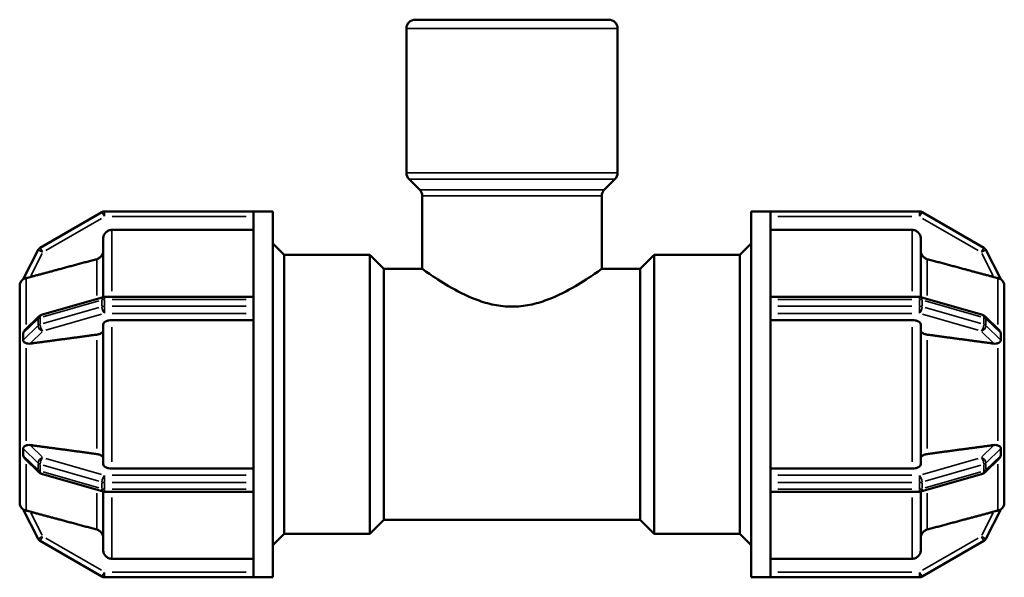
# Model space of a CAD drawing. Units: millimetres. Extents: x 0 to 901, y -218 to 597.
# Drawn here: x 367 to 480, y 249 to 313 of the extents above; entities that cross this region are included whole.
import ezdxf

# ---------------------------------------------------------------- set-up
doc = ezdxf.new("R2010")
doc.units = ezdxf.units.MM
doc.layers.add('Visible (ANSI)', color=7, linetype='Continuous', lineweight=50)
doc.layers.add('Visible Narrow (ANSI)', color=7, linetype='Continuous', lineweight=35)

msp = doc.modelspace()

# ---------------------------------------------------------------- linework, layer by layer
at = {"layer": 'Visible (ANSI)'}
for p, q in [((412.422, 313.427), (434.642, 313.427)), ((411.422, 295.842), (411.422, 312.427)), ((435.642, 295.842), (435.642, 312.427)), ((412.946, 293.904), (411.715, 295.134)), ((434.119, 293.904), (435.35, 295.134)), ((413.239, 284.827), (413.239, 293.197)), ((433.826, 284.827), (433.826, 293.197)), ((376.476, 291.347), (369.386, 287.254)), ((393.872, 291.427), (376.776, 291.427)), ((393.872, 291.427), (393.872, 291.42)), ((393.872, 291.427), (396.072, 291.427)), ((393.872, 281.393), (393.872, 291.42)), ((396.072, 249.427), (396.072, 291.427)), ((450.992, 249.427), (450.992, 291.427)), ((450.992, 291.427), (453.192, 291.427)), ((453.192, 291.42), (453.192, 291.427)), ((470.288, 291.427), (453.192, 291.427)), ((453.192, 281.393), (453.192, 291.42)), ((477.678, 287.254), (470.588, 291.347)), ((393.872, 289.298), (377.616, 289.298)), ((469.449, 289.298), (453.192, 289.298)), ((376.616, 281.595), (376.616, 288.297)), ((470.449, 288.297), (470.449, 281.595)), ((397.392, 286.427), (396.072, 287.747)), ((449.672, 286.427), (450.992, 287.747)), ((369.152, 287.006), (367.438, 283.639)), ((397.392, 254.427), (397.392, 286.427)), ((397.392, 286.427), (407.232, 286.427)), ((407.232, 254.427), (407.232, 286.427)), ((408.832, 284.827), (407.232, 286.427)), ((438.232, 284.827), (439.832, 286.427)), ((439.832, 286.427), (439.832, 254.427)), ((439.832, 286.427), (449.672, 286.427)), ((449.672, 254.427), (449.672, 286.427)), ((479.627, 283.639), (477.913, 287.006)), ((408.832, 256.027), (408.832, 284.827)), ((408.832, 284.827), (413.239, 284.827)), ((433.826, 284.827), (438.232, 284.827)), ((438.232, 256.027), (438.232, 284.827)), ((367.032, 282.842), (367.033, 282.844)), ((367.032, 277.544), (367.032, 282.842)), ((367.033, 282.841), (367.032, 282.842)), ((480.032, 282.842), (480.031, 282.844)), ((480.031, 282.841), (480.032, 282.842)), ((480.032, 282.842), (480.032, 277.544)), ((376.61, 281.594), (369.52, 279.547)), ((393.872, 281.617), (376.776, 281.617)), ((393.872, 281.393), (393.872, 281.317)), ((453.192, 281.617), (470.288, 281.617)), ((453.192, 281.317), (453.192, 281.393)), ((470.455, 281.594), (477.545, 279.547)), ((393.872, 280.927), (393.872, 281.317)), ((393.872, 280.538), (393.872, 280.927)), ((393.872, 280.538), (393.872, 280.455)), ((393.872, 260.4), (393.872, 280.455)), ((453.192, 280.927), (453.192, 281.317)), ((453.192, 280.538), (453.192, 280.927)), ((453.192, 280.455), (453.192, 280.538)), ((453.192, 260.4), (453.192, 280.455)), ((369.266, 279.398), (367.629, 277.79)), ((477.799, 279.398), (479.436, 277.79)), ((376.616, 262.402), (376.616, 278.453)), ((393.872, 278.953), (377.616, 278.953)), ((469.449, 278.953), (453.192, 278.953)), ((470.449, 278.453), (470.449, 262.402)), ((367.033, 277.545), (367.032, 277.544)), ((367.032, 277.544), (367.032, 276.635)), ((480.031, 277.545), (480.032, 277.544)), ((480.032, 277.544), (480.032, 276.635)), ((367.032, 276.635), (367.032, 275.725)), ((367.032, 275.725), (367.033, 275.727)), ((367.033, 275.725), (367.032, 275.725)), ((367.032, 265.129), (367.032, 275.725)), ((480.032, 275.725), (480.031, 275.727)), ((480.031, 275.725), (480.032, 275.725)), ((480.032, 276.635), (480.032, 275.725)), ((480.032, 275.725), (480.032, 265.129)), ((367.032, 265.129), (367.033, 265.13)), ((367.032, 265.129), (367.032, 264.22)), ((367.033, 265.128), (367.032, 265.129)), ((480.032, 265.129), (480.031, 265.13)), ((480.031, 265.128), (480.032, 265.129)), ((480.032, 265.129), (480.032, 264.22)), ((367.032, 264.22), (367.032, 263.311)), ((367.032, 263.311), (367.033, 263.31)), ((367.032, 258.013), (367.032, 263.311)), ((480.032, 263.311), (480.031, 263.31)), ((480.032, 264.22), (480.032, 263.311)), ((480.032, 263.311), (480.032, 258.013)), ((367.629, 263.064), (369.266, 261.456)), ((479.436, 263.064), (477.799, 261.456)), ((369.52, 261.308), (376.61, 259.261)), ((377.616, 261.901), (393.872, 261.901)), ((453.192, 261.901), (469.449, 261.901)), ((477.545, 261.308), (470.455, 259.261)), ((393.872, 260.4), (393.872, 260.317)), ((393.872, 259.927), (393.872, 260.317)), ((393.872, 259.538), (393.872, 259.927)), ((453.192, 260.317), (453.192, 260.4)), ((453.192, 259.927), (453.192, 260.317)), ((453.192, 259.538), (453.192, 259.927)), ((376.616, 252.558), (376.616, 259.26)), ((376.776, 259.238), (393.872, 259.238)), ((393.872, 259.538), (393.872, 259.462)), ((393.872, 249.434), (393.872, 259.462)), ((453.192, 259.462), (453.192, 259.538)), ((453.192, 249.434), (453.192, 259.462)), ((470.288, 259.238), (453.192, 259.238)), ((470.449, 259.26), (470.449, 252.558)), ((367.032, 258.013), (367.033, 258.013)), ((367.033, 258.01), (367.032, 258.013)), ((480.031, 258.01), (480.032, 258.013)), ((480.032, 258.013), (480.031, 258.013)), ((367.438, 257.216), (369.152, 253.849)), ((477.913, 253.849), (479.627, 257.216)), ((408.832, 256.027), (407.232, 254.427)), ((408.832, 256.027), (438.232, 256.027)), ((438.232, 256.027), (439.832, 254.427)), ((397.392, 254.427), (396.072, 253.107)), ((397.392, 254.427), (407.232, 254.427)), ((439.832, 254.427), (449.672, 254.427)), ((449.672, 254.427), (450.992, 253.107)), ((369.386, 253.601), (376.476, 249.508)), ((470.588, 249.508), (477.678, 253.601)), ((377.616, 251.557), (393.872, 251.557)), ((453.192, 251.557), (469.449, 251.557)), ((376.776, 249.427), (393.872, 249.427)), ((393.872, 249.434), (393.872, 249.427)), ((393.872, 249.427), (396.072, 249.427)), ((450.992, 249.427), (453.192, 249.427)), ((453.192, 249.427), (453.192, 249.434)), ((453.192, 249.427), (470.288, 249.427))]:
    msp.add_line(p, q, dxfattribs=at)
for centre, radius, start, end in [((412.422, 312.427), 1, 90, 180), ((434.642, 312.427), 1, 0, 90), ((412.422, 295.842), 1, 180, 225), ((434.642, 295.842), 1, 315, 0), ((412.239, 293.197), 1, 0, 45), ((434.826, 293.197), 1, 135, 180), ((376.776, 290.827), 0.6, 90, 120), ((470.288, 290.827), 0.6, 60, 90), ((369.686, 286.734), 0.6, 120, 153.02522), ((477.378, 286.734), 0.6, 26.97478, 60), ((368.032, 282.842), 1, 126.05044, 180), ((479.032, 282.842), 1, 0, 53.94956), ((376.776, 281.017), 0.6, 90, 106.10211), ((470.288, 281.017), 0.6, 73.89789, 90), ((369.686, 278.97), 0.6, 106.10211, 134.49057), ((477.378, 278.97), 0.6, 45.50943, 73.89789), ((369.686, 261.884), 0.6, 225.50943, 253.89789), ((477.378, 261.884), 0.6, 286.10211, 314.49057), ((376.776, 259.838), 0.6, 253.89789, 270), ((470.288, 259.838), 0.6, 270, 286.10211), ((368.032, 258.013), 1, 180, 233.94956), ((479.032, 258.013), 1, 306.05044, 0), ((369.686, 254.121), 0.6, 206.97478, 240), ((477.378, 254.121), 0.6, 300, 333.02522), ((376.776, 250.027), 0.6, 240, 270), ((470.288, 250.027), 0.6, 270, 300)]:
    msp.add_arc(centre, radius, start, end, dxfattribs=at)
for points, knots in [([(377.616, 289.298), (377.492, 289.298), (377.347, 289.269), (377.119, 289.175), (376.996, 289.092), (376.821, 288.918), (376.739, 288.794), (376.644, 288.566), (376.616, 288.42), (376.616, 288.297)], [0, 0, 0, 0, 0.03700516, 0.03700516, 0.0740396, 0.0740396, 0.11111156, 0.11111156, 0.14821822, 0.14821822, 0.14821822, 0.14821822]), ([(470.449, 288.297), (470.449, 288.42), (470.42, 288.566), (470.326, 288.794), (470.243, 288.918), (470.069, 289.092), (469.946, 289.175), (469.718, 289.269), (469.572, 289.298), (469.449, 289.298)], [-0.14821822, -0.14821822, -0.14821822, -0.14821822, -0.11111156, -0.11111156, -0.0740396, -0.0740396, -0.03700516, -0.03700516, 0, 0, 0, 0]), ([(376.616, 286.911), (376.616, 286.788), (376.587, 286.642), (376.492, 286.413), (376.41, 286.29), (376.235, 286.115), (376.112, 286.033), (375.96, 285.969), (375.918, 285.955), (375.874, 285.943)], [0.14823902, 0.14823902, 0.14823902, 0.14823902, 0.18536433, 0.18536433, 0.22245443, 0.22245443, 0.25949564, 0.25949564, 0.2719657, 0.2719657, 0.2719657, 0.2719657]), ([(471.19, 285.943), (471.147, 285.955), (471.105, 285.969), (470.953, 286.033), (470.83, 286.115), (470.655, 286.29), (470.573, 286.413), (470.478, 286.642), (470.449, 286.788), (470.449, 286.911)], [0.32102144, 0.32102144, 0.32102144, 0.32102144, 0.3334915, 0.3334915, 0.37053271, 0.37053271, 0.40762282, 0.40762282, 0.44474813, 0.44474813, 0.44474813, 0.44474813]), ([(413.239, 284.827), (413.239, 284.827), (413.519, 284.623), (414.587, 283.891), (415.374, 283.368), (417.148, 282.329), (418.269, 281.73), (420.148, 281.035), (420.807, 280.838), (422.157, 280.569), (422.848, 280.497), (423.532, 280.497)], [4.8881477, 4.8881477, 4.8881477, 4.8881477, 5.2922053, 5.2922053, 5.6962629, 5.6962629, 6.1068966, 6.1068966, 6.3122134, 6.3122134, 6.5175303, 6.5175303, 6.5175303, 6.5175303]), ([(423.532, 280.497), (424.217, 280.497), (424.908, 280.569), (426.258, 280.838), (426.917, 281.035), (428.795, 281.73), (429.917, 282.329), (431.691, 283.368), (432.477, 283.891), (433.546, 284.623), (433.826, 284.827), (433.826, 284.827)], [0, 0, 0, 0, 0.2053169, 0.2053169, 0.4106337, 0.4106337, 0.8212674, 0.8212674, 1.225325, 1.225325, 1.6293826, 1.6293826, 1.6293826, 1.6293826]), ([(367.774, 283.776), (367.756, 283.772), (367.738, 283.767), (367.639, 283.74), (367.573, 283.71), (367.498, 283.671), (367.473, 283.657), (367.446, 283.641), (367.439, 283.637), (367.437, 283.638), (367.437, 283.638), (367.438, 283.639)], [-0.388686705, -0.388686705, -0.388686705, -0.388686705, -0.382344303, -0.382344303, -0.351456404, -0.351456404, -0.333122454, -0.333122454, -0.319517286, -0.319517286, -0.317149832, -0.317149832, -0.317149832, -0.317149832]), ([(368.24, 283.892), (368.233, 283.89), (368.226, 283.888), (368.123, 283.861), (368.018, 283.834), (367.869, 283.798), (367.819, 283.786), (367.774, 283.776)], [0.215472485, 0.215472485, 0.215472485, 0.215472485, 0.217642838, 0.217642838, 0.247584603, 0.247584603, 0.263261058, 0.263261058, 0.263261058, 0.263261058]), ([(479.291, 283.776), (479.245, 283.786), (479.196, 283.798), (479.047, 283.834), (478.942, 283.861), (478.846, 283.887), (478.839, 283.888), (478.832, 283.89), (478.825, 283.892)], [0.381241865, 0.381241865, 0.381241865, 0.381241865, 0.39691832, 0.39691832, 0.426860085, 0.426860085, 0.426860085, 0.429030439, 0.429030439, 0.429030439, 0.429030439]), ([(479.627, 283.639), (479.627, 283.638), (479.627, 283.638), (479.628, 283.636), (479.622, 283.64), (479.591, 283.657), (479.56, 283.675), (479.471, 283.72), (479.395, 283.751), (479.298, 283.774), (479.295, 283.775), (479.291, 283.776)], [-0.099898232, -0.099898232, -0.099898232, -0.099898232, -0.099462081, -0.099462081, -0.084997464, -0.084997464, -0.062914384, -0.062914384, -0.029479271, -0.029479271, -0.028206423, -0.028206423, -0.028206423, -0.028206423]), ([(377.616, 278.953), (377.492, 278.953), (377.347, 278.939), (377.119, 278.892), (376.996, 278.851), (376.821, 278.763), (376.739, 278.702), (376.644, 278.587), (376.616, 278.514), (376.616, 278.453)], [0, 0, 0, 0, 0.03700516, 0.03700516, 0.0740396, 0.0740396, 0.11111156, 0.11111156, 0.14821822, 0.14821822, 0.14821822, 0.14821822]), ([(470.449, 278.453), (470.449, 278.514), (470.42, 278.587), (470.326, 278.702), (470.243, 278.763), (470.069, 278.851), (469.946, 278.892), (469.718, 278.939), (469.572, 278.953), (469.449, 278.953)], [-0.14821822, -0.14821822, -0.14821822, -0.14821822, -0.11111156, -0.11111156, -0.0740396, -0.0740396, -0.03700516, -0.03700516, 0, 0, 0, 0]), ([(367.438, 277.423), (367.437, 277.426), (367.437, 277.43), (367.438, 277.468), (367.445, 277.503), (367.48, 277.6), (367.518, 277.663), (367.585, 277.745), (367.606, 277.768), (367.629, 277.79)], [-0.32837075, -0.32837075, -0.32837075, -0.32837075, -0.326638722, -0.326638722, -0.310577616, -0.310577616, -0.283561882, -0.283561882, -0.272795491, -0.272795491, -0.272795491, -0.272795491]), ([(367.438, 276.643), (367.442, 276.781), (367.444, 276.914), (367.444, 277.164), (367.442, 277.293), (367.438, 277.423)], [0.450865257, 0.450865257, 0.450865257, 0.450865257, 0.494261615, 0.494261615, 0.537657974, 0.537657974, 0.537657974, 0.537657974]), ([(376.616, 277.76), (376.616, 277.698), (376.587, 277.625), (376.492, 277.511), (376.41, 277.449), (376.235, 277.362), (376.112, 277.321), (375.96, 277.289), (375.918, 277.282), (375.874, 277.276)], [0.14823902, 0.14823902, 0.14823902, 0.14823902, 0.18536433, 0.18536433, 0.22245443, 0.22245443, 0.25949564, 0.25949564, 0.2719657, 0.2719657, 0.2719657, 0.2719657]), ([(471.19, 277.276), (471.147, 277.282), (471.105, 277.289), (470.953, 277.321), (470.83, 277.362), (470.655, 277.449), (470.573, 277.511), (470.478, 277.625), (470.449, 277.698), (470.449, 277.76)], [0.32102144, 0.32102144, 0.32102144, 0.32102144, 0.3334915, 0.3334915, 0.37053271, 0.37053271, 0.40762282, 0.40762282, 0.44474813, 0.44474813, 0.44474813, 0.44474813]), ([(479.436, 277.79), (479.454, 277.772), (479.471, 277.754), (479.54, 277.673), (479.582, 277.606), (479.619, 277.506), (479.626, 277.47), (479.627, 277.431), (479.627, 277.427), (479.627, 277.423)], [-0.156392798, -0.156392798, -0.156392798, -0.156392798, -0.147812569, -0.147812569, -0.119556817, -0.119556817, -0.103587079, -0.103587079, -0.10157858, -0.10157858, -0.10157858, -0.10157858]), ([(479.627, 277.423), (479.623, 277.293), (479.621, 277.164), (479.621, 277.039), (479.621, 276.914), (479.623, 276.781), (479.627, 276.643)], [-0.043396359, -0.043396359, -0.043396359, -0.043396359, 0, 0, 0, 0.043396359, 0.043396359, 0.043396359, 0.043396359]), ([(367.774, 276.298), (367.744, 276.31), (367.716, 276.323), (367.618, 276.372), (367.561, 276.41), (367.493, 276.478), (367.471, 276.507), (367.445, 276.568), (367.438, 276.597), (367.437, 276.633), (367.437, 276.638), (367.438, 276.643)], [-0.384514562, -0.384514562, -0.384514562, -0.384514562, -0.374113323, -0.374113323, -0.346239104, -0.346239104, -0.329094992, -0.329094992, -0.315763631, -0.315763631, -0.313736658, -0.313736658, -0.313736658, -0.313736658]), ([(368.24, 276.251), (368.233, 276.25), (368.226, 276.249), (368.123, 276.237), (368.018, 276.238), (367.869, 276.266), (367.819, 276.28), (367.774, 276.298)], [0.215472485, 0.215472485, 0.215472485, 0.215472485, 0.217642838, 0.217642838, 0.247584603, 0.247584603, 0.263261058, 0.263261058, 0.263261058, 0.263261058]), ([(479.291, 276.298), (479.245, 276.28), (479.196, 276.266), (479.047, 276.238), (478.942, 276.237), (478.846, 276.248), (478.839, 276.249), (478.832, 276.25), (478.825, 276.251)], [0.381241865, 0.381241865, 0.381241865, 0.381241865, 0.39691832, 0.39691832, 0.426860085, 0.426860085, 0.426860085, 0.429030439, 0.429030439, 0.429030439, 0.429030439]), ([(479.627, 276.643), (479.627, 276.642), (479.627, 276.64), (479.628, 276.603), (479.621, 276.571), (479.588, 276.494), (479.551, 276.453), (479.452, 276.374), (479.379, 276.334), (479.291, 276.298)], [-0.10171384, -0.10171384, -0.10171384, -0.10171384, -0.101069396, -0.101069396, -0.08551793, -0.08551793, -0.059384457, -0.059384457, -0.028142008, -0.028142008, -0.028142008, -0.028142008]), ([(367.438, 264.212), (367.438, 264.214), (367.437, 264.216), (367.437, 264.254), (367.444, 264.286), (367.478, 264.364), (367.516, 264.405), (367.617, 264.483), (367.689, 264.522), (367.774, 264.557)], [-0.314513859, -0.314513859, -0.314513859, -0.314513859, -0.313579237, -0.313579237, -0.298738348, -0.298738348, -0.273602051, -0.273602051, -0.244915281, -0.244915281, -0.244915281, -0.244915281]), ([(367.774, 264.557), (367.819, 264.575), (367.869, 264.589), (368.018, 264.617), (368.123, 264.618), (368.226, 264.606), (368.233, 264.605), (368.24, 264.604)], [0.163599026, 0.163599026, 0.163599026, 0.163599026, 0.179275482, 0.179275482, 0.209217247, 0.209217247, 0.2113876, 0.2113876, 0.2113876, 0.2113876]), ([(478.825, 264.604), (478.832, 264.605), (478.839, 264.606), (478.846, 264.607), (478.942, 264.618), (479.047, 264.617), (479.196, 264.589), (479.245, 264.575), (479.291, 264.557)], [0.424689731, 0.424689731, 0.424689731, 0.424689731, 0.426860085, 0.426860085, 0.426860085, 0.45680185, 0.45680185, 0.472478305, 0.472478305, 0.472478305, 0.472478305]), ([(479.291, 264.557), (479.319, 264.545), (479.346, 264.533), (479.443, 264.485), (479.502, 264.446), (479.57, 264.378), (479.593, 264.349), (479.619, 264.288), (479.626, 264.26), (479.627, 264.222), (479.627, 264.217), (479.627, 264.212)], [-0.175264254, -0.175264254, -0.175264254, -0.175264254, -0.164847787, -0.164847787, -0.135162539, -0.135162539, -0.116936289, -0.116936289, -0.102867742, -0.102867742, -0.100499115, -0.100499115, -0.100499115, -0.100499115]), ([(367.629, 263.064), (367.608, 263.085), (367.589, 263.106), (367.521, 263.188), (367.481, 263.253), (367.445, 263.352), (367.438, 263.387), (367.437, 263.425), (367.437, 263.429), (367.438, 263.432)], [-0.38179873, -0.38179873, -0.38179873, -0.38179873, -0.372080151, -0.372080151, -0.344253906, -0.344253906, -0.32834983, -0.32834983, -0.326719662, -0.326719662, -0.326719662, -0.326719662]), ([(367.438, 263.432), (367.442, 263.561), (367.444, 263.69), (367.444, 263.941), (367.442, 264.074), (367.438, 264.212)], [0.450865257, 0.450865257, 0.450865257, 0.450865257, 0.494261615, 0.494261615, 0.537657974, 0.537657974, 0.537657974, 0.537657974]), ([(375.874, 263.579), (375.918, 263.573), (375.96, 263.566), (376.112, 263.534), (376.235, 263.493), (376.41, 263.405), (376.492, 263.344), (376.587, 263.229), (376.616, 263.157), (376.616, 263.095)], [0.32102144, 0.32102144, 0.32102144, 0.32102144, 0.3334915, 0.3334915, 0.37053271, 0.37053271, 0.40762282, 0.40762282, 0.44474813, 0.44474813, 0.44474813, 0.44474813]), ([(470.449, 263.095), (470.449, 263.157), (470.478, 263.229), (470.573, 263.344), (470.655, 263.405), (470.83, 263.493), (470.953, 263.534), (471.105, 263.566), (471.147, 263.573), (471.19, 263.579)], [0.14823902, 0.14823902, 0.14823902, 0.14823902, 0.18536433, 0.18536433, 0.22245443, 0.22245443, 0.25949564, 0.25949564, 0.2719657, 0.2719657, 0.2719657, 0.2719657]), ([(479.627, 263.432), (479.627, 263.43), (479.627, 263.428), (479.627, 263.392), (479.621, 263.357), (479.588, 263.262), (479.552, 263.201), (479.487, 263.118), (479.463, 263.091), (479.436, 263.064)], [-0.102937777, -0.102937777, -0.102937777, -0.102937777, -0.101887954, -0.101887954, -0.086181292, -0.086181292, -0.0602102, -0.0602102, -0.047698804, -0.047698804, -0.047698804, -0.047698804]), ([(479.627, 264.212), (479.623, 264.074), (479.621, 263.941), (479.621, 263.816), (479.621, 263.69), (479.623, 263.561), (479.627, 263.432)], [-0.043396359, -0.043396359, -0.043396359, -0.043396359, 0, 0, 0, 0.043396359, 0.043396359, 0.043396359, 0.043396359]), ([(376.616, 262.402), (376.616, 262.34), (376.644, 262.267), (376.739, 262.153), (376.821, 262.092), (376.996, 262.004), (377.119, 261.963), (377.347, 261.916), (377.492, 261.901), (377.616, 261.901)], [-0.14821822, -0.14821822, -0.14821822, -0.14821822, -0.11111156, -0.11111156, -0.0740396, -0.0740396, -0.03700516, -0.03700516, 0, 0, 0, 0]), ([(469.449, 261.901), (469.572, 261.901), (469.718, 261.916), (469.946, 261.963), (470.069, 262.004), (470.243, 262.092), (470.326, 262.153), (470.42, 262.267), (470.449, 262.34), (470.449, 262.402)], [0, 0, 0, 0, 0.03700516, 0.03700516, 0.0740396, 0.0740396, 0.11111156, 0.11111156, 0.14821822, 0.14821822, 0.14821822, 0.14821822]), ([(367.438, 257.216), (367.437, 257.218), (367.44, 257.217), (367.46, 257.205), (367.484, 257.191), (367.561, 257.15), (367.635, 257.116), (367.742, 257.086), (367.758, 257.082), (367.774, 257.079)], [-0.33460724, -0.33460724, -0.33460724, -0.33460724, -0.322101359, -0.322101359, -0.301069531, -0.301069531, -0.264814132, -0.264814132, -0.258951591, -0.258951591, -0.258951591, -0.258951591]), ([(367.774, 257.079), (367.819, 257.068), (367.869, 257.057), (368.018, 257.021), (368.123, 256.994), (368.226, 256.966), (368.233, 256.964), (368.24, 256.962)], [0.163599026, 0.163599026, 0.163599026, 0.163599026, 0.179275482, 0.179275482, 0.209217247, 0.209217247, 0.2113876, 0.2113876, 0.2113876, 0.2113876]), ([(478.825, 256.962), (478.832, 256.964), (478.839, 256.966), (478.846, 256.968), (478.942, 256.994), (479.047, 257.021), (479.196, 257.057), (479.245, 257.068), (479.291, 257.079)], [0.424689731, 0.424689731, 0.424689731, 0.424689731, 0.426860085, 0.426860085, 0.426860085, 0.45680185, 0.45680185, 0.472478305, 0.472478305, 0.472478305, 0.472478305]), ([(479.291, 257.079), (479.309, 257.083), (479.327, 257.087), (479.426, 257.115), (479.492, 257.145), (479.567, 257.183), (479.591, 257.198), (479.619, 257.214), (479.626, 257.217), (479.627, 257.217), (479.627, 257.217), (479.627, 257.216)], [-0.174167084, -0.174167084, -0.174167084, -0.174167084, -0.167555217, -0.167555217, -0.135588795, -0.135588795, -0.116612071, -0.116612071, -0.102522017, -0.102522017, -0.100086148, -0.100086148, -0.100086148, -0.100086148]), ([(375.874, 254.911), (375.918, 254.9), (375.96, 254.885), (376.112, 254.822), (376.235, 254.74), (376.41, 254.565), (376.492, 254.441), (376.587, 254.213), (376.616, 254.067), (376.616, 253.943)], [0.32102144, 0.32102144, 0.32102144, 0.32102144, 0.3334915, 0.3334915, 0.37053271, 0.37053271, 0.40762282, 0.40762282, 0.44474813, 0.44474813, 0.44474813, 0.44474813]), ([(470.449, 253.943), (470.449, 254.067), (470.478, 254.213), (470.573, 254.441), (470.655, 254.565), (470.83, 254.74), (470.953, 254.822), (471.105, 254.885), (471.147, 254.9), (471.19, 254.911)], [0.14823902, 0.14823902, 0.14823902, 0.14823902, 0.18536433, 0.18536433, 0.22245443, 0.22245443, 0.25949564, 0.25949564, 0.2719657, 0.2719657, 0.2719657, 0.2719657]), ([(376.616, 252.558), (376.616, 252.435), (376.644, 252.289), (376.739, 252.06), (376.821, 251.937), (376.996, 251.762), (377.119, 251.68), (377.347, 251.585), (377.492, 251.557), (377.616, 251.557)], [-0.14821822, -0.14821822, -0.14821822, -0.14821822, -0.11111156, -0.11111156, -0.0740396, -0.0740396, -0.03700516, -0.03700516, 0, 0, 0, 0]), ([(469.449, 251.557), (469.572, 251.557), (469.718, 251.585), (469.946, 251.68), (470.069, 251.762), (470.243, 251.937), (470.326, 252.06), (470.42, 252.289), (470.449, 252.435), (470.449, 252.558)], [0, 0, 0, 0, 0.03700516, 0.03700516, 0.0740396, 0.0740396, 0.11111156, 0.11111156, 0.14821822, 0.14821822, 0.14821822, 0.14821822])]:
    msp.add_open_spline(points, degree=3, knots=knots, dxfattribs=at)
for points, weights in [([(375.874, 285.943), (371.787, 284.846), (368.24, 283.892)], [1, 1.00266568739, 1.00032963534]), ([(478.825, 283.892), (475.278, 284.846), (471.19, 285.943)], [1.00032963534, 1.00266568739, 1]), ([(375.874, 277.276), (371.787, 276.727), (368.24, 276.251)], [1, 1.00266611141, 1.00033048025]), ([(478.825, 276.251), (475.278, 276.727), (471.19, 277.276)], [1.00033048024, 1.00266611133, 1]), ([(368.24, 264.604), (371.787, 264.128), (375.874, 263.579)], [1.00033048015, 1.00266611066, 1]), ([(471.19, 263.579), (475.278, 264.128), (478.825, 264.604)], [1, 1.00266611067, 1.00033048015]), ([(368.24, 256.962), (371.787, 256.009), (375.874, 254.911)], [1.00033048023, 1.00266611125, 1]), ([(471.19, 254.911), (475.278, 256.009), (478.825, 256.962)], [1, 1.00266611137, 1.00033048024])]:
    msp.add_rational_spline(points, weights, degree=2, dxfattribs=at)
for points in [[(367.033, 282.844), (367.033, 282.843), (367.033, 282.842), (367.033, 282.841)], [(480.031, 282.841), (480.031, 282.842), (480.031, 282.843), (480.031, 282.844)], [(367.033, 277.545), (367.032, 277.234), (367.032, 276.923), (367.032, 276.635)], [(480.032, 276.635), (480.032, 276.923), (480.033, 277.234), (480.031, 277.545)], [(367.032, 276.635), (367.032, 276.346), (367.032, 276.035), (367.033, 275.727)], [(367.033, 275.727), (367.033, 275.726), (367.033, 275.726), (367.033, 275.725)], [(480.031, 275.727), (480.033, 276.035), (480.032, 276.346), (480.032, 276.635)], [(480.031, 275.725), (480.031, 275.726), (480.031, 275.726), (480.031, 275.727)], [(367.033, 265.128), (367.032, 264.82), (367.032, 264.509), (367.032, 264.22)], [(367.033, 265.13), (367.033, 265.129), (367.033, 265.129), (367.033, 265.128)], [(480.031, 265.128), (480.031, 265.129), (480.031, 265.129), (480.031, 265.13)], [(480.032, 264.22), (480.032, 264.509), (480.033, 264.82), (480.031, 265.128)], [(367.032, 264.22), (367.032, 263.931), (367.032, 263.621), (367.033, 263.31)], [(480.031, 263.31), (480.033, 263.621), (480.032, 263.931), (480.032, 264.22)], [(367.033, 258.013), (367.033, 258.012), (367.033, 258.011), (367.033, 258.01)], [(480.031, 258.01), (480.031, 258.011), (480.031, 258.012), (480.031, 258.013)]]:
    msp.add_open_spline(points, degree=3, dxfattribs=at)
at = {"layer": 'Visible Narrow (ANSI)'}
for p, q in [((435.493, 312.427), (411.571, 312.427)), ((411.571, 295.842), (435.493, 295.842)), ((435.204, 295.134), (411.861, 295.134)), ((413.076, 293.904), (433.989, 293.904)), ((433.699, 293.197), (413.365, 293.197)), ((370.041, 286.939), (376.422, 290.623)), ((376.753, 290.868), (376.477, 291.345)), ((376.776, 291.426), (376.776, 290.874)), ((377.631, 290.827), (393.018, 290.827)), ((454.047, 290.827), (469.434, 290.827)), ((470.288, 290.874), (470.288, 291.426)), ((470.587, 291.345), (470.312, 290.868)), ((470.643, 290.623), (477.024, 286.939)), ((377.616, 289.234), (377.616, 282.277)), ((469.449, 282.277), (469.449, 289.234)), ((369.387, 287.252), (369.663, 286.775)), ((477.402, 286.775), (477.677, 287.252)), ((368.312, 284.034), (369.614, 286.592)), ((369.644, 286.755), (369.153, 287.005)), ((375.874, 281.772), (375.874, 285.895)), ((471.19, 285.895), (471.19, 281.772)), ((477.911, 287.005), (477.42, 286.755)), ((477.451, 286.592), (478.752, 284.034)), ((367.774, 278.426), (367.774, 283.72)), ((479.291, 278.426), (479.291, 283.72)), ((376.776, 281.616), (376.776, 281.344)), ((470.288, 281.344), (470.288, 281.616)), ((369.741, 279.333), (376.122, 281.175)), ((376.122, 280.395), (369.741, 278.553)), ((376.476, 281.238), (376.476, 280.536)), ((376.776, 280.577), (376.776, 281.278)), ((376.776, 280.496), (376.776, 279.743)), ((377.631, 281.317), (393.018, 281.317)), ((393.018, 280.538), (377.631, 280.538)), ((454.047, 281.317), (469.434, 281.317)), ((469.434, 280.538), (454.047, 280.538)), ((470.288, 281.278), (470.288, 280.577)), ((470.288, 279.743), (470.288, 280.496)), ((470.588, 280.536), (470.588, 281.238)), ((470.943, 281.175), (477.324, 279.333)), ((477.324, 278.553), (470.943, 280.395)), ((369.386, 278.49), (369.386, 279.191)), ((370.041, 277.774), (376.422, 279.616)), ((377.631, 279.718), (393.018, 279.718)), ((454.047, 279.718), (469.434, 279.718)), ((470.643, 279.616), (477.024, 277.774)), ((477.678, 279.191), (477.678, 278.49)), ((367.523, 277.507), (369.066, 279.022)), ((369.066, 278.243), (367.523, 276.727)), ((369.152, 279.068), (369.152, 278.366)), ((377.616, 278.155), (377.616, 262.7)), ((469.449, 262.7), (469.449, 278.155)), ((477.913, 278.366), (477.913, 279.068)), ((477.999, 279.022), (479.541, 277.507)), ((479.541, 276.727), (477.999, 278.243)), ((368.312, 276.322), (369.614, 277.6)), ((477.451, 277.6), (478.752, 276.322)), ((367.774, 265.109), (367.774, 275.746)), ((375.874, 264.222), (375.874, 276.632)), ((471.19, 276.632), (471.19, 264.222)), ((479.291, 265.109), (479.291, 275.746)), ((369.614, 263.254), (368.312, 264.533)), ((478.752, 264.533), (477.451, 263.254)), ((367.523, 264.127), (369.066, 262.612)), ((369.066, 261.832), (367.523, 263.348)), ((477.999, 262.612), (479.541, 264.127)), ((479.541, 263.348), (477.999, 261.832)), ((367.774, 257.134), (367.774, 262.428)), ((369.152, 262.489), (369.152, 261.787)), ((369.386, 261.664), (369.386, 262.365)), ((369.741, 262.302), (376.122, 260.46)), ((376.422, 261.239), (370.041, 263.081)), ((477.024, 263.081), (470.643, 261.239)), ((470.943, 260.46), (477.324, 262.302)), ((477.678, 262.365), (477.678, 261.664)), ((477.913, 261.787), (477.913, 262.489)), ((479.291, 257.134), (479.291, 262.428)), ((376.122, 259.68), (369.741, 261.522)), ((376.776, 261.112), (376.776, 260.359)), ((393.018, 261.137), (377.631, 261.137)), ((469.434, 261.137), (454.047, 261.137)), ((470.288, 260.359), (470.288, 261.112)), ((477.324, 261.522), (470.943, 259.68)), ((376.476, 260.318), (376.476, 259.617)), ((376.776, 259.577), (376.776, 260.278)), ((377.631, 260.317), (393.018, 260.317)), ((454.047, 260.317), (469.434, 260.317)), ((470.288, 260.278), (470.288, 259.577)), ((470.588, 259.617), (470.588, 260.318)), ((375.874, 254.959), (375.874, 259.082)), ((376.776, 259.511), (376.776, 259.238)), ((393.018, 259.538), (377.631, 259.538)), ((469.434, 259.538), (454.047, 259.538)), ((470.288, 259.238), (470.288, 259.511)), ((471.19, 259.082), (471.19, 254.959)), ((377.616, 258.577), (377.616, 251.621)), ((469.449, 251.621), (469.449, 258.577)), ((369.614, 254.263), (368.312, 256.82)), ((478.752, 256.82), (477.451, 254.263)), ((369.153, 253.849), (369.644, 254.099)), ((369.663, 254.08), (369.387, 253.603)), ((376.422, 250.232), (370.041, 253.916)), ((477.024, 253.916), (470.643, 250.232)), ((477.677, 253.603), (477.402, 254.08)), ((477.42, 254.099), (477.911, 253.849)), ((376.477, 249.509), (376.753, 249.987)), ((376.776, 249.98), (376.776, 249.429)), ((393.018, 250.027), (377.631, 250.027)), ((469.434, 250.027), (454.047, 250.027)), ((470.288, 249.429), (470.288, 249.98)), ((470.312, 249.987), (470.587, 249.509))]:
    msp.add_line(p, q, dxfattribs=at)
for centre, major_axis, ratio, start_param, end_param in [((376.776, 281.017), (-0.166, 0.576), 0.4330127, 0.0491397, 0.933654), ((470.288, 281.017), (0.166, 0.576), 0.4330127, 5.3495313, 6.2340456), ((376.776, 280.238), (0.166, -0.576), 0.4330127, 4.2029262, 5.6166429), ((376.776, 281.017), (0.6, 0), 0.5, 1.5969763, 2.0682152), ((376.776, 280.238), (-0.6, 0), 0.5, 4.7385689, 5.2098078), ((470.288, 281.017), (0.6, 0), 0.5, 1.0733775, 1.5446164), ((470.288, 280.238), (-0.6, 0), 0.5, 4.2149701, 4.686209), ((470.288, 280.238), (0.166, 0.576), 0.4330127, 3.8081351, 5.2218518), ((369.686, 278.97), (-0.42, 0.428), 0.7718073, 0.0332966, 0.6326361), ((369.686, 278.97), (0.6, 0), 0.5, 2.123215, 2.6419739), ((369.686, 278.97), (-0.166, 0.576), 0.4330127, 0.0491397, 0.933654), ((477.378, 278.97), (0.166, 0.576), 0.4330127, 5.3495313, 6.2340456), ((477.378, 278.97), (0.6, 0), 0.5, 0.4996187, 1.0183776), ((477.378, 278.97), (0.42, 0.428), 0.7718073, 5.6505492, 6.2498887), ((369.686, 278.191), (0.42, -0.428), 0.7718073, 3.8860652, 5.2997819), ((369.686, 278.191), (-0.6, 0), 0.5, 5.2648077, 5.7835666), ((369.686, 278.191), (-0.166, 0.576), 0.4330127, 1.0613335, 2.4750502), ((477.378, 278.191), (-0.166, -0.576), 0.4330127, 0.6665424, 2.0802591), ((477.378, 278.191), (0.42, 0.428), 0.7718073, 4.124996, 5.5387127), ((477.378, 278.191), (-0.6, 0), 0.5, 3.6412114, 4.1599703), ((369.686, 262.664), (-0.42, -0.428), 0.7718073, 4.124996, 5.5387127), ((369.686, 262.664), (0.6, 0), 0.5, 3.6412114, 4.1599703), ((369.686, 262.664), (0.166, 0.576), 0.4330127, 0.6665424, 2.0802591), ((477.378, 262.664), (0.166, -0.576), 0.4330127, 1.0613335, 2.4750502), ((477.378, 262.664), (-0.42, 0.428), 0.7718073, 3.8860652, 5.2997819), ((477.378, 262.664), (0.6, 0), 0.5, 5.2648077, 5.7835666), ((369.686, 261.884), (-0.42, -0.428), 0.7718073, 5.6505492, 6.2498887), ((369.686, 261.884), (-0.6, 0), 0.5, 0.4996187, 1.0183776), ((369.686, 261.884), (-0.166, -0.576), 0.4330127, 5.3495313, 6.2340456), ((376.776, 260.617), (-0.166, -0.576), 0.4330127, 3.8081351, 5.2218518), ((470.288, 260.617), (-0.166, 0.576), 0.4330127, 4.2029262, 5.6166429), ((477.378, 261.884), (0.166, -0.576), 0.4330127, 0.0491397, 0.933654), ((477.378, 261.884), (-0.6, 0), 0.5, 2.123215, 2.6419739), ((477.378, 261.884), (0.42, -0.428), 0.7718073, 0.0332966, 0.6326361), ((376.776, 260.617), (0.6, 0), 0.5, 4.2149701, 4.686209), ((470.288, 260.617), (0.6, 0), 0.5, 4.7385689, 5.2098078), ((376.776, 259.838), (-0.166, -0.576), 0.4330127, 5.3495313, 6.2340456), ((376.776, 259.838), (-0.6, 0), 0.5, 1.0733775, 1.5446164), ((470.288, 259.838), (-0.6, 0), 0.5, 1.5969763, 2.0682152), ((470.288, 259.838), (0.166, -0.576), 0.4330127, 0.0491397, 0.933654)]:
    msp.add_ellipse(centre, major_axis=major_axis, ratio=ratio, start_param=start_param, end_param=end_param, dxfattribs=at)

doc.saveas('drawing.dxf')
